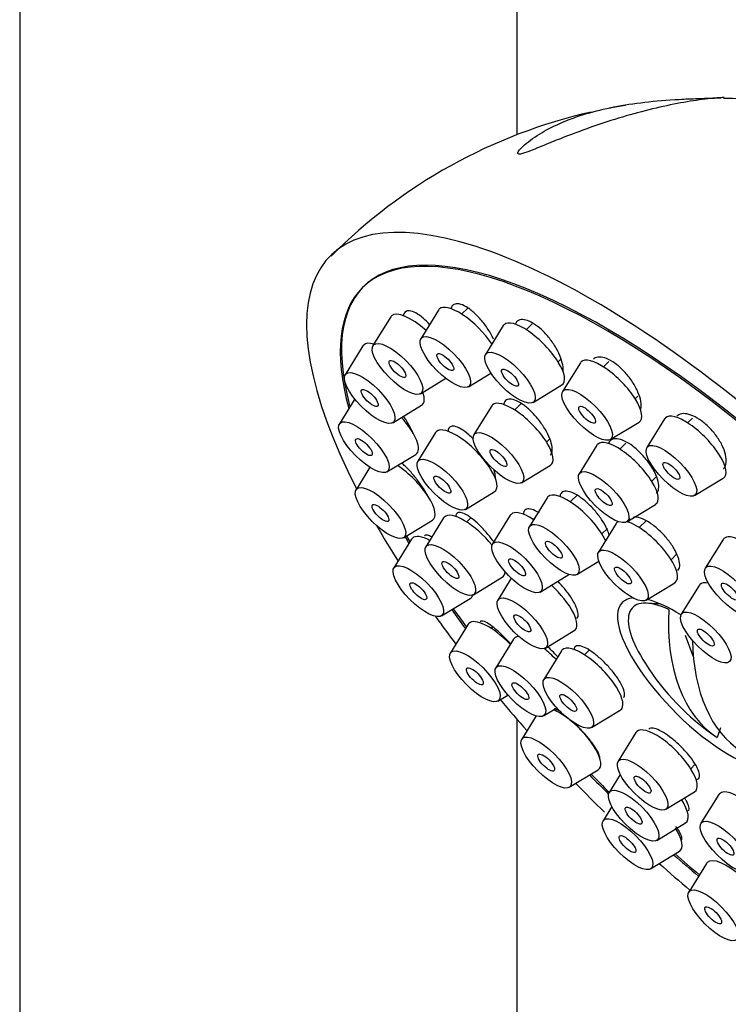
# Model space of a CAD drawing. Units: millimetres. Extents: x -284 to 1102, y -370 to 1165.
# Drawn here: x -180 to -149, y 29 to 72 of the extents above; entities that cross this region are included whole.
import ezdxf

# ---------------------------------------------------------------- set-up
doc = ezdxf.new("R2010")
doc.units = ezdxf.units.MM
for name, color, linetype in [('16184', 7, 'Continuous'), ('16402', 7, 'Continuous'), ('16425', 7, 'Continuous'), ('4480', 7, 'Continuous'), ('8033', 7, 'Continuous'), ('Défaut', 7, 'Continuous')]:
    doc.layers.add(name, color=color, linetype=linetype)

# ---------------------------------------------------------------- blocks, each defined once
blk = doc.blocks.new('SE2')
at = {"layer": '16184', "color": 7, "linetype": 'Continuous'}
for p, q in [((-161.632, 59.308), (-162.416, 58.04)), ((-160.344, 59.397), (-160.615, 59.129)), ((-163.749, 59.002), (-164.533, 57.733)), ((-158.771, 58.617), (-159.555, 57.349)), ((-157.496, 58.693), (-157.753, 58.438)), ((-164.977, 57.719), (-165.761, 56.45)), ((-156.345, 57.018), (-156.246, 57.117)), ((-154.103, 57.034), (-154.343, 56.797)), ((-155.36, 56.976), (-156.145, 55.707)), ((-162.429, 55.61), (-161.309, 56.289)), ((-160.312, 55.917), (-159.315, 56.521)), ((-157.451, 55.226), (-156.175, 55.999)), ((-165.339, 55.375), (-166.017, 54.278)), ((-152.935, 55.376), (-152.817, 55.493)), ((-163.657, 54.327), (-162.381, 55.1)), ((-159.281, 55.068), (-160.066, 53.799)), ((-157.977, 55.173), (-158.264, 54.889)), ((-151.632, 54.496), (-152.417, 53.227)), ((-150.398, 54.532), (-150.615, 54.317)), ((-154.04, 53.584), (-152.765, 54.357)), ((-161.763, 53.888), (-162.547, 52.62)), ((-156.856, 53.468), (-156.698, 53.625)), ((-154.628, 53.337), (-155.412, 52.069)), ((-153.345, 53.42), (-153.61, 53.158)), ((-163.913, 52.155), (-162.637, 52.928)), ((-164.669, 52.358), (-165.283, 51.365)), ((-157.961, 51.676), (-156.686, 52.449)), ((-152.202, 51.737), (-152.023, 51.915)), ((-150.312, 51.104), (-149.037, 51.877)), ((-160.443, 50.497), (-159.168, 51.27)), ((-156.83, 51.008), (-157.614, 49.74)), ((-155.494, 51.144), (-155.812, 50.829)), ((-153.308, 49.945), (-152.032, 50.718)), ((-161.408, 50.115), (-162.192, 48.846)), ((-160.202, 50.123), (-160.39, 49.936)), ((-158.459, 50.234), (-159.243, 48.965)), ((-157.384, 50.112), (-157.441, 50.055)), ((-163.178, 49.242), (-161.903, 50.015)), ((-153.774, 49.872), (-154.559, 48.603)), ((-154.404, 49.408), (-154.162, 49.648)), ((-152.452, 49.995), (-152.757, 49.693)), ((-162.824, 49.177), (-163.609, 47.909)), ((-149.049, 49.16), (-149.834, 47.892)), ((-151.349, 48.272), (-151.095, 48.524)), ((-155.509, 47.616), (-154.543, 48.202)), ((-160.088, 46.723), (-158.813, 47.496)), ((-158.414, 47.452), (-159.01, 46.488)), ((-157.139, 46.842), (-155.863, 47.615)), ((-152.454, 46.48), (-151.179, 47.253)), ((-150.112, 47.13), (-150.896, 45.861)), ((-161.504, 45.786), (-160.229, 46.559)), ((-160.325, 45.414), (-161.109, 44.146)), ((-159.24, 45.302), (-159.307, 45.235)), ((-156.906, 44.365), (-155.63, 45.138)), ((-158.311, 44.759), (-159.096, 43.49)), ((-156.193, 44.24), (-156.977, 42.972)), ((-154.968, 44.267), (-155.175, 44.061)), ((-159.005, 42.023), (-158.567, 42.288)), ((-157.317, 41.362), (-157.954, 40.332)), ((-156.991, 41.367), (-156.406, 41.722)), ((-154.873, 40.848), (-153.597, 41.621)), ((-152.905, 40.627), (-153.689, 39.358)), ((-150.479, 39.027), (-150.28, 39.225)), ((-155.85, 38.209), (-154.574, 38.982)), ((-153.596, 38.781), (-154.087, 37.986)), ((-151.584, 37.235), (-150.309, 38.008)), ((-149.242, 37.885), (-150.027, 36.616)), ((-150.877, 37.655), (-150.856, 37.677)), ((-153.968, 37.36), (-154.359, 36.728)), ((-151.983, 35.863), (-150.707, 36.636)), ((-152.254, 34.605), (-150.979, 35.378)), ((-149.784, 34.847), (-150.568, 33.578))]:
    blk.add_line(p, q, dxfattribs=at)
for centre, start_param, end_param in [((-162.413, 57.731), 4.883584, 6.283185), ((-160.296, 58.037), 0, 0.083684), ((-160.296, 58.037), 4.214215, 6.283185), ((-162.413, 57.731), 0, 0.083684), ((-157.435, 57.346), 3.057908, 6.283185), ((-157.435, 57.346), 0, 0.083684), ((-163.641, 56.448), 0, 0.083684), ((-163.641, 56.448), 5.715364, 6.283185), ((-154.024, 55.705), 3.057908, 6.283185), ((-154.024, 55.705), 0, 0.083684), ((-163.641, 56.448), 3.057908, 3.788494), ((-157.945, 53.796), 0, 0.083684), ((-157.945, 53.796), 3.057908, 6.283185), ((-163.897, 54.275), 3.057908, 4.584415), ((-150.296, 53.225), 0, 0.083684), ((-150.296, 53.225), 3.057908, 6.283185), ((-160.427, 52.617), 3.057908, 6.283185), ((-160.427, 52.617), 0, 0.083684), ((-153.292, 52.066), 3.057908, 6.283185), ((-153.292, 52.066), 0, 0.083684), ((-163.162, 51.362), 3.057908, 5.261129), ((-155.494, 49.737), 0, 0.083684), ((-155.494, 49.737), 3.916223, 6.283185), ((-160.072, 48.844), 0, 0.083684), ((-160.072, 48.844), 4.428241, 6.283185), ((-157.123, 48.962), 0, 0.083684), ((-157.123, 48.962), 5.283468, 6.283185), ((-152.438, 48.6), 0, 0.083684), ((-152.438, 48.6), 6.174527, 6.283185), ((-152.438, 48.6), 3.057908, 5.718983), ((-161.488, 47.906), 0, 0.083684), ((-161.488, 47.906), 5.446776, 6.283185), ((-147.713, 47.889), 0, 0.083684), ((-147.713, 47.889), 5.49514, 6.283185), ((-160.072, 48.844), 3.057908, 3.458848), ((-156.89, 46.485), 3.057908, 4.871677), ((-148.776, 45.858), 0, 0.083684), ((-148.776, 45.858), 5.778168, 6.283185), ((-161.488, 47.906), 3.057908, 3.339242), ((-158.989, 44.143), 0, 0.083684), ((-158.989, 44.143), 4.673469, 6.283185), ((-156.975, 43.487), 5.969846, 6.283185), ((-156.975, 43.487), 0, 0.083684), ((-154.857, 42.969), 3.057908, 6.283185), ((-156.975, 43.487), 4.646102, 5.040753), ((-154.857, 42.969), 0, 0.083684), ((-155.834, 40.329), 5.109303, 5.597191), ((-155.834, 40.329), 3.057908, 5.040318), ((-151.568, 39.355), 0, 0.083684), ((-151.568, 39.355), 3.057908, 6.283185), ((-147.906, 36.613), 0, 0.083684), ((-147.906, 36.613), 3.916223, 6.283185), ((-151.967, 37.984), 3.057908, 4.14131), ((-152.238, 36.725), 3.057908, 4.14131), ((-148.447, 33.575), 0, 0.083684), ((-148.447, 33.575), 4.893239, 6.283185)]:
    blk.add_ellipse(centre, major_axis=(-1.302, 1.314), ratio=0.348738, start_param=start_param, end_param=end_param, dxfattribs=at)
for centre, major_axis in [((-163.45, 56.703), (-1.056, 1.065)), ((-161.333, 57.009), (-1.056, 1.065)), ((-158.472, 56.318), (-1.056, 1.065)), ((-163.45, 56.703), (-0.352, 0.355)), ((-161.333, 57.009), (-0.352, 0.355)), ((-164.678, 55.42), (-1.056, 1.065)), ((-158.472, 56.318), (-0.352, 0.355)), ((-164.678, 55.42), (-0.352, 0.355)), ((-155.061, 54.677), (-1.056, 1.065)), ((-155.061, 54.677), (-0.352, 0.355)), ((-164.934, 53.247), (-1.056, 1.065)), ((-158.982, 52.768), (-1.056, 1.065)), ((-164.934, 53.247), (-0.352, 0.355)), ((-158.982, 52.768), (-0.352, 0.355)), ((-151.333, 52.197), (-1.056, 1.065)), ((-161.464, 51.589), (-1.056, 1.065)), ((-154.329, 51.038), (-1.056, 1.065)), ((-151.333, 52.197), (-0.352, 0.355)), ((-161.464, 51.589), (-0.352, 0.355)), ((-164.2, 50.334), (-1.056, 1.065)), ((-154.329, 51.038), (-0.352, 0.355)), ((-164.2, 50.334), (-0.352, 0.355)), ((-156.531, 48.709), (-1.056, 1.065)), ((-158.16, 47.934), (-1.056, 1.065)), ((-161.109, 47.816), (-1.056, 1.065)), ((-156.531, 48.709), (-0.352, 0.355)), ((-153.476, 47.572), (-1.056, 1.065)), ((-158.16, 47.934), (-0.352, 0.355)), ((-162.526, 46.878), (-1.056, 1.065)), ((-161.109, 47.816), (-0.352, 0.355)), ((-153.476, 47.572), (-0.352, 0.355)), ((-148.75, 46.861), (-1.056, 1.065)), ((-162.526, 46.878), (-0.352, 0.355)), ((-148.75, 46.861), (-0.352, 0.355)), ((-157.927, 45.457), (-1.056, 1.065)), ((-157.927, 45.457), (-0.352, 0.355)), ((-149.813, 44.83), (-1.056, 1.065)), ((-149.813, 44.83), (-0.352, 0.355)), ((-160.026, 43.115), (-1.056, 1.065)), ((-160.026, 43.115), (-0.352, 0.355)), ((-158.012, 42.459), (-1.056, 1.065)), ((-155.894, 41.941), (-1.056, 1.065)), ((-158.012, 42.459), (-0.352, 0.355)), ((-155.894, 41.941), (-0.352, 0.355)), ((-156.871, 39.301), (-1.056, 1.065)), ((-156.871, 39.301), (-0.352, 0.355)), ((-152.606, 38.327), (-1.056, 1.065)), ((-152.606, 38.327), (-0.352, 0.355)), ((-153.004, 36.956), (-1.056, 1.065)), ((-153.004, 36.956), (-0.352, 0.355)), ((-153.275, 35.697), (-1.056, 1.065)), ((-148.943, 35.585), (-1.056, 1.065)), ((-153.275, 35.697), (-0.352, 0.355)), ((-148.943, 35.585), (-0.352, 0.355)), ((-149.485, 32.548), (-1.056, 1.065)), ((-149.485, 32.548), (-0.352, 0.355))]:
    blk.add_ellipse(centre, major_axis=major_axis, ratio=0.348738, dxfattribs=at)
at = {"layer": '16402', "color": 7, "linetype": 'Continuous'}
for p, q in [((-180.158, 149.74), (-180.158, -68.98)), ((-158.158, 67.05), (-158.158, 149.75)), ((-158.158, -67.554), (-158.158, 41.21))]:
    blk.add_line(p, q, dxfattribs=at)
at = {"layer": '16425', "color": 7, "linetype": 'Continuous'}
for centre, major_axis, start_param, end_param in [((-148.76, 44.006), (16.191, -16.336), 0, 3.688126), ((-148.76, 44.006), (16.191, -16.336), 4.067103, 4.082895), ((-149.968, 42.809), (-3.536, 3.568), 6.006219, 6.283185), ((-149.968, 42.809), (-3.536, 3.568), 0, 3.667944), ((-149.968, 42.809), (-3.536, 3.568), -0.977514, -0.526665), ((-148.76, 44.006), (16.191, -16.336), 4.258102, 4.3053), ((-148.76, 44.006), (16.191, -16.336), 4.685905, 4.735228), ((-148.76, 44.006), (16.191, -16.336), -1.373214, -1.310313)]:
    blk.add_ellipse(centre, major_axis=major_axis, ratio=0.348738, start_param=start_param, end_param=end_param, dxfattribs=at)
for points, knots in [([(-162.03, 58.67), (-162.121, 58.77), (-162.215, 58.862), (-162.307, 58.942), (-162.421, 59.04), (-162.535, 59.122), (-162.638, 59.178), (-162.74, 59.234), (-162.834, 59.267), (-162.914, 59.274), (-162.992, 59.282), (-163.058, 59.264), (-163.105, 59.223), (-163.151, 59.183), (-163.18, 59.12), (-163.192, 59.039)], [0.4387753, 0.4387753, 0.4387753, 0.4387753, 0.4822514, 0.4822514, 0.4822514, 0.5364989, 0.5364989, 0.5364989, 0.5901744, 0.5901744, 0.5901744, 0.6432928, 0.6432928, 0.6432928, 0.6946238, 0.6946238, 0.6946238, 0.6946238]), ([(-159.201, 58.019), (-159.224, 58.07), (-159.25, 58.121), (-159.277, 58.173), (-159.355, 58.321), (-159.45, 58.473), (-159.553, 58.617), (-159.657, 58.761), (-159.772, 58.9), (-159.889, 59.022), (-160.005, 59.144), (-160.127, 59.253), (-160.244, 59.34), (-160.359, 59.426), (-160.473, 59.492), (-160.575, 59.533), (-160.676, 59.574), (-160.769, 59.591), (-160.846, 59.583), (-160.922, 59.575), (-160.985, 59.542), (-161.028, 59.487), (-161.056, 59.453), (-161.076, 59.41), (-161.089, 59.359)], [0.3543442, 0.3543442, 0.3543442, 0.3543442, 0.3731719, 0.3731719, 0.3731719, 0.4276793, 0.4276793, 0.4276793, 0.4822514, 0.4822514, 0.4822514, 0.5364989, 0.5364989, 0.5364989, 0.5901744, 0.5901744, 0.5901744, 0.6432928, 0.6432928, 0.6432928, 0.6961205, 0.6961205, 0.6961205, 0.7289987, 0.7289987, 0.7289987, 0.7289987]), ([(-156.124, 56.604), (-156.118, 56.661), (-156.118, 56.724), (-156.126, 56.792), (-156.138, 56.91), (-156.172, 57.044), (-156.223, 57.184), (-156.275, 57.326), (-156.347, 57.476), (-156.433, 57.625), (-156.519, 57.773), (-156.622, 57.923), (-156.732, 58.061), (-156.842, 58.198), (-156.962, 58.329), (-157.084, 58.44), (-157.204, 58.551), (-157.328, 58.647), (-157.446, 58.719), (-157.563, 58.791), (-157.677, 58.841), (-157.778, 58.867), (-157.879, 58.893), (-157.97, 58.894), (-158.044, 58.872), (-158.119, 58.849), (-158.178, 58.802), (-158.217, 58.734), (-158.228, 58.715), (-158.238, 58.695), (-158.246, 58.673)], [0.2880104, 0.2880104, 0.2880104, 0.2880104, 0.3190752, 0.3190752, 0.3190752, 0.3731719, 0.3731719, 0.3731719, 0.4276793, 0.4276793, 0.4276793, 0.4822514, 0.4822514, 0.4822514, 0.5364989, 0.5364989, 0.5364989, 0.5901744, 0.5901744, 0.5901744, 0.6432928, 0.6432928, 0.6432928, 0.6961205, 0.6961205, 0.6961205, 0.7490465, 0.7490465, 0.7490465, 0.7636144, 0.7636144, 0.7636144, 0.7636144]), ([(-152.703, 54.889), (-152.697, 54.906), (-152.692, 54.923), (-152.688, 54.941), (-152.667, 55.034), (-152.667, 55.147), (-152.688, 55.272), (-152.709, 55.398), (-152.752, 55.538), (-152.813, 55.682), (-152.874, 55.826), (-152.956, 55.977), (-153.051, 56.122), (-153.146, 56.267), (-153.256, 56.411), (-153.374, 56.54), (-153.49, 56.669), (-153.616, 56.788), (-153.741, 56.887), (-153.866, 56.985), (-153.992, 57.066), (-154.111, 57.123), (-154.23, 57.181), (-154.344, 57.216), (-154.444, 57.227), (-154.544, 57.238), (-154.633, 57.225), (-154.704, 57.189), (-154.734, 57.174), (-154.761, 57.154), (-154.785, 57.13)], [0.308731, 0.308731, 0.308731, 0.308731, 0.3190752, 0.3190752, 0.3190752, 0.3731719, 0.3731719, 0.3731719, 0.4276793, 0.4276793, 0.4276793, 0.4822514, 0.4822514, 0.4822514, 0.5364989, 0.5364989, 0.5364989, 0.5901744, 0.5901744, 0.5901744, 0.6432928, 0.6432928, 0.6432928, 0.6961205, 0.6961205, 0.6961205, 0.7490465, 0.7490465, 0.7490465, 0.7715472, 0.7715472, 0.7715472, 0.7715472]), ([(-156.69, 52.897), (-156.665, 52.922), (-156.645, 52.953), (-156.631, 52.99), (-156.604, 53.06), (-156.597, 53.151), (-156.61, 53.258), (-156.623, 53.364), (-156.657, 53.488), (-156.709, 53.62), (-156.761, 53.752), (-156.833, 53.895), (-156.918, 54.038), (-157.003, 54.181), (-157.105, 54.327), (-157.214, 54.464), (-157.323, 54.601), (-157.443, 54.733), (-157.564, 54.849), (-157.684, 54.964), (-157.808, 55.067), (-157.927, 55.147), (-158.044, 55.228), (-158.158, 55.289), (-158.26, 55.326), (-158.362, 55.363), (-158.453, 55.376), (-158.528, 55.366), (-158.602, 55.355), (-158.661, 55.32), (-158.7, 55.263), (-158.726, 55.226), (-158.744, 55.178), (-158.753, 55.122)], [0.1853422, 0.1853422, 0.1853422, 0.1853422, 0.2136235, 0.2136235, 0.2136235, 0.2670143, 0.2670143, 0.2670143, 0.3206489, 0.3206489, 0.3206489, 0.3745637, 0.3745637, 0.3745637, 0.4286754, 0.4286754, 0.4286754, 0.4828082, 0.4828082, 0.4828082, 0.5367696, 0.5367696, 0.5367696, 0.5904405, 0.5904405, 0.5904405, 0.6438348, 0.6438348, 0.6438348, 0.6970924, 0.6970924, 0.6970924, 0.7325906, 0.7325906, 0.7325906, 0.7325906]), ([(-162.75, 53.834), (-162.774, 53.897), (-162.804, 53.964), (-162.837, 54.032), (-162.901, 54.164), (-162.981, 54.307), (-163.071, 54.448), (-163.106, 54.503), (-163.142, 54.558), (-163.181, 54.614)], [0.1849665, 0.1849665, 0.1849665, 0.1849665, 0.2124979, 0.2124979, 0.2124979, 0.2655454, 0.2655454, 0.2655454, 0.2862026, 0.2862026, 0.2862026, 0.2862026]), ([(-149.03, 52.296), (-149.024, 52.302), (-149.018, 52.308), (-149.012, 52.315), (-148.957, 52.378), (-148.922, 52.464), (-148.91, 52.566), (-148.897, 52.669), (-148.907, 52.791), (-148.939, 52.921), (-148.97, 53.052), (-149.025, 53.195), (-149.097, 53.339), (-149.169, 53.482), (-149.261, 53.63), (-149.366, 53.769), (-149.47, 53.908), (-149.589, 54.042), (-149.713, 54.161), (-149.835, 54.279), (-149.966, 54.385), (-150.095, 54.47), (-150.223, 54.555), (-150.352, 54.622), (-150.472, 54.666), (-150.592, 54.709), (-150.705, 54.73), (-150.803, 54.728), (-150.902, 54.725), (-150.988, 54.698), (-151.054, 54.649), (-151.068, 54.639), (-151.08, 54.628), (-151.092, 54.617)], [0.3133249, 0.3133249, 0.3133249, 0.3133249, 0.3190752, 0.3190752, 0.3190752, 0.3731719, 0.3731719, 0.3731719, 0.4276793, 0.4276793, 0.4276793, 0.4822514, 0.4822514, 0.4822514, 0.5364989, 0.5364989, 0.5364989, 0.5901744, 0.5901744, 0.5901744, 0.6432928, 0.6432928, 0.6432928, 0.6961205, 0.6961205, 0.6961205, 0.7490465, 0.7490465, 0.7490465, 0.8024111, 0.8024111, 0.8024111, 0.8132427, 0.8132427, 0.8132427, 0.8132427]), ([(-160.088, 53.601), (-160.157, 53.671), (-160.227, 53.737), (-160.295, 53.796), (-160.413, 53.897), (-160.529, 53.983), (-160.635, 54.046), (-160.741, 54.109), (-160.839, 54.151), (-160.921, 54.168), (-161.003, 54.184), (-161.072, 54.177), (-161.121, 54.147), (-161.17, 54.116), (-161.202, 54.061), (-161.213, 53.987), (-161.216, 53.971), (-161.217, 53.953), (-161.218, 53.935)], [0.3970922, 0.3970922, 0.3970922, 0.3970922, 0.4286754, 0.4286754, 0.4286754, 0.4828082, 0.4828082, 0.4828082, 0.5367696, 0.5367696, 0.5367696, 0.5904405, 0.5904405, 0.5904405, 0.6438348, 0.6438348, 0.6438348, 0.655643, 0.655643, 0.655643, 0.655643]), ([(-151.994, 51.195), (-151.943, 51.246), (-151.91, 51.318), (-151.898, 51.406), (-151.885, 51.497), (-151.893, 51.608), (-151.923, 51.73), (-151.952, 51.852), (-152.003, 51.988), (-152.072, 52.127), (-152.141, 52.266), (-152.229, 52.411), (-152.33, 52.552), (-152.43, 52.691), (-152.545, 52.829), (-152.665, 52.954), (-152.785, 53.078), (-152.913, 53.193), (-153.039, 53.288), (-153.165, 53.383), (-153.292, 53.462), (-153.41, 53.517), (-153.527, 53.572), (-153.639, 53.606), (-153.736, 53.616), (-153.833, 53.626), (-153.917, 53.612), (-153.982, 53.575), (-154.047, 53.538), (-154.095, 53.478), (-154.121, 53.399), (-154.121, 53.397), (-154.122, 53.395), (-154.123, 53.393)], [0.2685957, 0.2685957, 0.2685957, 0.2685957, 0.3206489, 0.3206489, 0.3206489, 0.3745637, 0.3745637, 0.3745637, 0.4286754, 0.4286754, 0.4286754, 0.4828082, 0.4828082, 0.4828082, 0.5367696, 0.5367696, 0.5367696, 0.5904405, 0.5904405, 0.5904405, 0.6438348, 0.6438348, 0.6438348, 0.6970924, 0.6970924, 0.6970924, 0.7504141, 0.7504141, 0.7504141, 0.8039699, 0.8039699, 0.8039699, 0.8052755, 0.8052755, 0.8052755, 0.8052755]), ([(-162.079, 51.027), (-162.14, 51.149), (-162.217, 51.284), (-162.304, 51.419), (-162.393, 51.557), (-162.495, 51.699), (-162.601, 51.835), (-162.708, 51.972), (-162.822, 52.106), (-162.935, 52.226), (-163.048, 52.348), (-163.163, 52.459), (-163.27, 52.55)], [0.1602951, 0.1602951, 0.1602951, 0.1602951, 0.2124979, 0.2124979, 0.2124979, 0.2655454, 0.2655454, 0.2655454, 0.3190752, 0.3190752, 0.3190752, 0.3731719, 0.3731719, 0.3731719, 0.3731719]), ([(-159.119, 51.867), (-159.117, 51.883), (-159.117, 51.901), (-159.117, 51.919), (-159.118, 52.005), (-159.139, 52.111), (-159.178, 52.229), (-159.181, 52.238), (-159.184, 52.246), (-159.187, 52.255)], [0.14898668, 0.14898668, 0.14898668, 0.14898668, 0.16034249, 0.16034249, 0.16034249, 0.2136235, 0.2136235, 0.2136235, 0.21754926, 0.21754926, 0.21754926, 0.21754926]), ([(-154.079, 49.35), (-154.099, 49.428), (-154.129, 49.513), (-154.168, 49.601), (-154.224, 49.728), (-154.3, 49.865), (-154.39, 50.003), (-154.479, 50.14), (-154.585, 50.281), (-154.698, 50.413), (-154.811, 50.545), (-154.935, 50.673), (-155.059, 50.785), (-155.183, 50.897), (-155.31, 50.997), (-155.43, 51.076), (-155.551, 51.155), (-155.667, 51.215), (-155.771, 51.252), (-155.874, 51.289), (-155.967, 51.304), (-156.042, 51.295), (-156.117, 51.287), (-156.176, 51.254), (-156.214, 51.2), (-156.242, 51.161), (-156.259, 51.109), (-156.265, 51.047)], [0.284432, 0.284432, 0.284432, 0.284432, 0.321691, 0.321691, 0.321691, 0.3754592, 0.3754592, 0.3754592, 0.4293004, 0.4293004, 0.4293004, 0.4831564, 0.4831564, 0.4831564, 0.5369572, 0.5369572, 0.5369572, 0.5906558, 0.5906558, 0.5906558, 0.6442529, 0.6442529, 0.6442529, 0.6977976, 0.6977976, 0.6977976, 0.7373512, 0.7373512, 0.7373512, 0.7373512]), ([(-157.175, 50.336), (-157.208, 50.357), (-157.242, 50.377), (-157.274, 50.394), (-157.383, 50.454), (-157.485, 50.493), (-157.571, 50.509), (-157.656, 50.525), (-157.728, 50.517), (-157.779, 50.486), (-157.83, 50.456), (-157.864, 50.402), (-157.876, 50.33), (-157.879, 50.311), (-157.88, 50.29), (-157.881, 50.268)], [0.4673549, 0.4673549, 0.4673549, 0.4673549, 0.4831564, 0.4831564, 0.4831564, 0.5369572, 0.5369572, 0.5369572, 0.5906558, 0.5906558, 0.5906558, 0.6442529, 0.6442529, 0.6442529, 0.6583426, 0.6583426, 0.6583426, 0.6583426]), ([(-159.188, 49.051), (-159.278, 49.18), (-159.38, 49.311), (-159.485, 49.436), (-159.597, 49.569), (-159.717, 49.697), (-159.835, 49.811), (-159.953, 49.926), (-160.073, 50.029), (-160.183, 50.112), (-160.294, 50.195), (-160.4, 50.26), (-160.49, 50.302), (-160.581, 50.344), (-160.66, 50.364), (-160.721, 50.36), (-160.781, 50.355), (-160.824, 50.327), (-160.847, 50.277), (-160.86, 50.248), (-160.867, 50.21), (-160.866, 50.165)], [0.2165693, 0.2165693, 0.2165693, 0.2165693, 0.2670143, 0.2670143, 0.2670143, 0.3206489, 0.3206489, 0.3206489, 0.3745637, 0.3745637, 0.3745637, 0.4286754, 0.4286754, 0.4286754, 0.4828082, 0.4828082, 0.4828082, 0.5367696, 0.5367696, 0.5367696, 0.5688206, 0.5688206, 0.5688206, 0.5688206]), ([(-153.154, 50.073), (-153.186, 50.042), (-153.209, 50.002), (-153.223, 49.954), (-153.227, 49.943), (-153.23, 49.93), (-153.232, 49.918)], [0.77067862, 0.77067862, 0.77067862, 0.77067862, 0.80501553, 0.80501553, 0.80501553, 0.81350142, 0.81350142, 0.81350142, 0.81350142]), ([(-151.051, 47.793), (-151.005, 47.839), (-150.977, 47.905), (-150.968, 47.986), (-150.959, 48.072), (-150.972, 48.178), (-151.006, 48.294), (-151.039, 48.41), (-151.095, 48.54), (-151.167, 48.674), (-151.239, 48.808), (-151.331, 48.948), (-151.434, 49.084), (-151.537, 49.22), (-151.655, 49.354), (-151.777, 49.477), (-151.899, 49.599), (-152.029, 49.712), (-152.156, 49.808), (-152.283, 49.903), (-152.411, 49.982), (-152.529, 50.039), (-152.647, 50.096), (-152.758, 50.133), (-152.853, 50.146), (-152.915, 50.155), (-152.97, 50.153), (-153.019, 50.143)], [0.270593, 0.270593, 0.270593, 0.270593, 0.321691, 0.321691, 0.321691, 0.3754592, 0.3754592, 0.3754592, 0.4293004, 0.4293004, 0.4293004, 0.4831564, 0.4831564, 0.4831564, 0.5369572, 0.5369572, 0.5369572, 0.5906558, 0.5906558, 0.5906558, 0.6442529, 0.6442529, 0.6442529, 0.6977976, 0.6977976, 0.6977976, 0.732068, 0.732068, 0.732068, 0.732068]), ([(-161.943, 49.276), (-162.007, 49.313), (-162.064, 49.338), (-162.111, 49.35), (-162.174, 49.366), (-162.222, 49.359), (-162.251, 49.331)], [0.38757354, 0.38757354, 0.38757354, 0.38757354, 0.42767935, 0.42767935, 0.42767935, 0.48071256, 0.48071256, 0.48071256, 0.48071256]), ([(-155.513, 45.668), (-155.489, 45.691), (-155.472, 45.723), (-155.464, 45.763), (-155.45, 45.827), (-155.457, 45.912), (-155.484, 46.011), (-155.511, 46.11), (-155.559, 46.227), (-155.625, 46.35), (-155.69, 46.473), (-155.774, 46.607), (-155.87, 46.741), (-155.966, 46.875), (-156.076, 47.011), (-156.192, 47.14), (-156.247, 47.201), (-156.304, 47.261), (-156.361, 47.319)], [0.0206844, 0.0206844, 0.0206844, 0.0206844, 0.0536324, 0.0536324, 0.0536324, 0.1072684, 0.1072684, 0.1072684, 0.1608553, 0.1608553, 0.1608553, 0.2144205, 0.2144205, 0.2144205, 0.2680176, 0.2680176, 0.2680176, 0.2933183, 0.2933183, 0.2933183, 0.2933183]), ([(-158.444, 44.54), (-158.518, 44.625), (-158.595, 44.709), (-158.671, 44.789), (-158.788, 44.912), (-158.909, 45.028), (-159.022, 45.129), (-159.137, 45.23), (-159.248, 45.318), (-159.346, 45.386), (-159.445, 45.455), (-159.533, 45.505), (-159.604, 45.532), (-159.676, 45.56), (-159.732, 45.565), (-159.767, 45.547), (-159.774, 45.544), (-159.781, 45.539), (-159.786, 45.533)], [0.1779871, 0.1779871, 0.1779871, 0.1779871, 0.2124979, 0.2124979, 0.2124979, 0.2655454, 0.2655454, 0.2655454, 0.3190752, 0.3190752, 0.3190752, 0.3731719, 0.3731719, 0.3731719, 0.4276793, 0.4276793, 0.4276793, 0.4387365, 0.4387365, 0.4387365, 0.4387365]), ([(-156.356, 43.972), (-156.44, 44.066), (-156.528, 44.159), (-156.616, 44.245), (-156.681, 44.31), (-156.748, 44.372), (-156.813, 44.431)], [0.17482931, 0.17482931, 0.17482931, 0.17482931, 0.2136235, 0.2136235, 0.2136235, 0.24247528, 0.24247528, 0.24247528, 0.24247528]), ([(-153.411, 42.386), (-153.423, 42.468), (-153.456, 42.568), (-153.508, 42.679), (-153.561, 42.79), (-153.633, 42.915), (-153.72, 43.042), (-153.807, 43.17), (-153.911, 43.304), (-154.023, 43.434), (-154.134, 43.564), (-154.257, 43.692), (-154.381, 43.81), (-154.505, 43.927), (-154.633, 44.037), (-154.755, 44.129), (-154.878, 44.221), (-154.997, 44.299), (-155.103, 44.355), (-155.21, 44.412), (-155.307, 44.449), (-155.386, 44.463), (-155.465, 44.478), (-155.528, 44.47), (-155.571, 44.44), (-155.613, 44.411), (-155.636, 44.359), (-155.637, 44.289), (-155.637, 44.285), (-155.637, 44.282), (-155.637, 44.278)], [0, 0, 0, 0, 0.0536324, 0.0536324, 0.0536324, 0.1072684, 0.1072684, 0.1072684, 0.1608553, 0.1608553, 0.1608553, 0.2144205, 0.2144205, 0.2144205, 0.2680176, 0.2680176, 0.2680176, 0.321691, 0.321691, 0.321691, 0.3754592, 0.3754592, 0.3754592, 0.4293004, 0.4293004, 0.4293004, 0.4831564, 0.4831564, 0.4831564, 0.4858754, 0.4858754, 0.4858754, 0.4858754]), ([(-153.454, 42.176), (-153.435, 42.196), (-153.421, 42.222), (-153.413, 42.253), (-153.404, 42.29), (-153.403, 42.335), (-153.411, 42.386)], [0.93755887, 0.93755887, 0.93755887, 0.93755887, 0.96647111, 0.96647111, 0.96647111, 1, 1, 1, 1]), ([(-156.208, 41.527), (-156.294, 41.584), (-156.372, 41.629), (-156.438, 41.659), (-156.46, 41.669), (-156.48, 41.677), (-156.5, 41.684)], [0.27420795, 0.27420795, 0.27420795, 0.27420795, 0.31907522, 0.31907522, 0.31907522, 0.33399529, 0.33399529, 0.33399529, 0.33399529]), ([(-154.602, 39.806), (-154.653, 39.902), (-154.724, 40.013), (-154.809, 40.131), (-154.893, 40.249), (-154.995, 40.377), (-155.104, 40.505), (-155.213, 40.631), (-155.333, 40.761), (-155.454, 40.883), (-155.524, 40.953), (-155.595, 41.022), (-155.666, 41.088)], [0, 0, 0, 0, 0.0533109, 0.0533109, 0.0533109, 0.1066454, 0.1066454, 0.1066454, 0.1596527, 0.1596527, 0.1596527, 0.1903727, 0.1903727, 0.1903727, 0.1903727]), ([(-150.309, 39.276), (-150.384, 39.395), (-150.479, 39.523), (-150.584, 39.651), (-150.69, 39.778), (-150.809, 39.908), (-150.933, 40.029), (-151.057, 40.151), (-151.188, 40.267), (-151.316, 40.369), (-151.443, 40.471), (-151.571, 40.561), (-151.689, 40.631), (-151.807, 40.702), (-151.917, 40.756), (-152.011, 40.788), (-152.106, 40.82), (-152.186, 40.832), (-152.246, 40.821), (-152.282, 40.815), (-152.312, 40.801), (-152.334, 40.779)], [0, 0, 0, 0, 0.0536324, 0.0536324, 0.0536324, 0.1072684, 0.1072684, 0.1072684, 0.1608553, 0.1608553, 0.1608553, 0.2144205, 0.2144205, 0.2144205, 0.2680176, 0.2680176, 0.2680176, 0.321691, 0.321691, 0.321691, 0.3541046, 0.3541046, 0.3541046, 0.3541046]), ([(-154.509, 39.468), (-154.494, 39.505), (-154.5, 39.563), (-154.526, 39.639), (-154.543, 39.687), (-154.568, 39.744), (-154.602, 39.806)], [0.91165701, 0.91165701, 0.91165701, 0.91165701, 0.96538941, 0.96538941, 0.96538941, 1, 1, 1, 1]), ([(-150.251, 38.551), (-150.195, 38.553), (-150.152, 38.572), (-150.125, 38.605), (-150.092, 38.644), (-150.081, 38.705), (-150.092, 38.782), (-150.102, 38.859), (-150.135, 38.955), (-150.187, 39.062), (-150.22, 39.129), (-150.261, 39.201), (-150.309, 39.276)], [0.8131493, 0.8131493, 0.8131493, 0.8131493, 0.8587751, 0.8587751, 0.8587751, 0.9126148, 0.9126148, 0.9126148, 0.9664711, 0.9664711, 0.9664711, 1, 1, 1, 1]), ([(-150.584, 37.165), (-150.581, 37.168), (-150.578, 37.172), (-150.576, 37.175), (-150.549, 37.21), (-150.544, 37.267), (-150.56, 37.34), (-150.576, 37.414), (-150.615, 37.506), (-150.673, 37.609), (-150.695, 37.65), (-150.721, 37.692), (-150.749, 37.735)], [0.8523429, 0.8523429, 0.8523429, 0.8523429, 0.8578248, 0.8578248, 0.8578248, 0.9119098, 0.9119098, 0.9119098, 0.9660538, 0.9660538, 0.9660538, 0.9868457, 0.9868457, 0.9868457, 0.9868457]), ([(-150.891, 35.879), (-150.89, 35.879), (-150.89, 35.88), (-150.889, 35.88), (-150.864, 35.907), (-150.86, 35.955), (-150.878, 36.021), (-150.896, 36.087), (-150.937, 36.173), (-150.997, 36.271), (-151.035, 36.334), (-151.082, 36.402), (-151.135, 36.475)], [0.8552492, 0.8552492, 0.8552492, 0.8552492, 0.8563634, 0.8563634, 0.8563634, 0.9107967, 0.9107967, 0.9107967, 0.9653894, 0.9653894, 0.9653894, 1, 1, 1, 1])]:
    blk.add_open_spline(points, degree=3, knots=knots, dxfattribs=at)
at = {"layer": '4480', "color": 7, "linetype": 'Continuous'}
for centre, radius, start, end in [((-149.64, 45.04), 23.611, 99.087, 100.8786), ((-149.208, 44.597), 24.068, 59.6635, 89.562), ((-149.64, 45.04), 23.611, 102.8377, 135.1789)]:
    blk.add_arc(centre, radius, start, end, dxfattribs=at)
for major_axis, start_param, end_param in [((-17.599, 17.756), 2.858199, 7.113378), ((-16.191, 16.336), 2.603996, 6.283185), ((-16.191, 16.336), 0, 0.548286), ((-17.599, 17.756), 0.922649, 1.009504), ((-16.191, 16.336), 0.924584, 0.942339), ((-17.599, 17.756), 1.141402, 1.206793), ((-16.191, 16.336), 1.115668, 1.164596), ((-17.599, 17.756), 1.337681, 1.411454), ((-16.191, 16.336), 1.543527, 1.595071), ((-17.599, 17.756), 1.53901, 1.610764), ((17.599, -17.756), -1.396999, -1.323857), ((-16.191, 16.336), -4.515622, -4.451109)]:
    blk.add_ellipse((-148.814, 43.953), major_axis=major_axis, ratio=0.348738, start_param=start_param, end_param=end_param, dxfattribs=at)
for points, knots in [([(-157.636, 66.322), (-157.765, 66.273), (-157.903, 66.221), (-158.123, 66.182), (-158.142, 66.219), (-158.105, 66.341), (-158.006, 66.442), (-157.703, 66.727), (-157.447, 66.913), (-156.621, 67.425), (-155.974, 67.713), (-154.478, 68.18), (-153.64, 68.356), (-152.214, 68.534), (-151.715, 68.579), (-150.921, 68.627), (-150.651, 68.64), (-150.101, 68.661), (-149.821, 68.669), (-149.393, 68.681), (-149.238, 68.687), (-149.136, 68.691)], [0, 0, 0, 0, 0.015625, 0.015625, 0.03125, 0.03125, 0.0625, 0.0625, 0.125, 0.125, 0.25, 0.25, 0.375, 0.375, 0.4375, 0.4375, 0.46875, 0.46875, 0.5, 0.5, 0.5230669, 0.5230669, 0.5230669, 0.5230669]), ([(-149, 68.701), (-149.008, 68.701), (-149.02, 68.701), (-149.147, 68.698), (-149.417, 68.679), (-150.349, 68.573), (-151.158, 68.436), (-152.864, 68.035), (-153.77, 67.774), (-155.191, 67.285), (-155.669, 67.108), (-156.394, 66.824), (-156.637, 66.726), (-157.131, 66.524), (-157.378, 66.421), (-157.636, 66.322)], [0.5541223, 0.5541223, 0.5541223, 0.5541223, 0.5625, 0.5625, 0.625, 0.625, 0.75, 0.75, 0.875, 0.875, 0.9375, 0.9375, 0.96875, 0.96875, 1, 1, 1, 1])]:
    blk.add_open_spline(points, degree=3, knots=knots, dxfattribs=at)
at = {"layer": '8033', "color": 7, "linetype": 'Continuous'}
for p, q in [((-151.8, 46.301), (-152.398, 46.346)), ((-150.364, 44.004), (-150.708, 44.913)), ((-149.166, 40.834), (-149.305, 40.407))]:
    blk.add_line(p, q, dxfattribs=at)
blk.add_arc((-142.92, 49.795), 11.355, 212.6002, 235.3599, dxfattribs=at)
for centre, major_axis, ratio, start_param, end_param in [((-149.845, 42.931), (3.202, -3.231), 0.348738, 2.400111, 4.159502), ((-143.45, 50.101), (-5.665, -9.812), 0.57735, 5.434725, 6.249045), ((-142.389, 49.489), (-5.665, -9.812), 0.57735, 5.516041, 6.249045)]:
    blk.add_ellipse(centre, major_axis=major_axis, ratio=ratio, start_param=start_param, end_param=end_param, dxfattribs=at)

msp = doc.modelspace()

# ---------------------------------------------------------------- block references
at = {"layer": 'Défaut'}
msp.add_blockref('SE2', (0, 0), dxfattribs=at)

doc.saveas('drawing.dxf')
